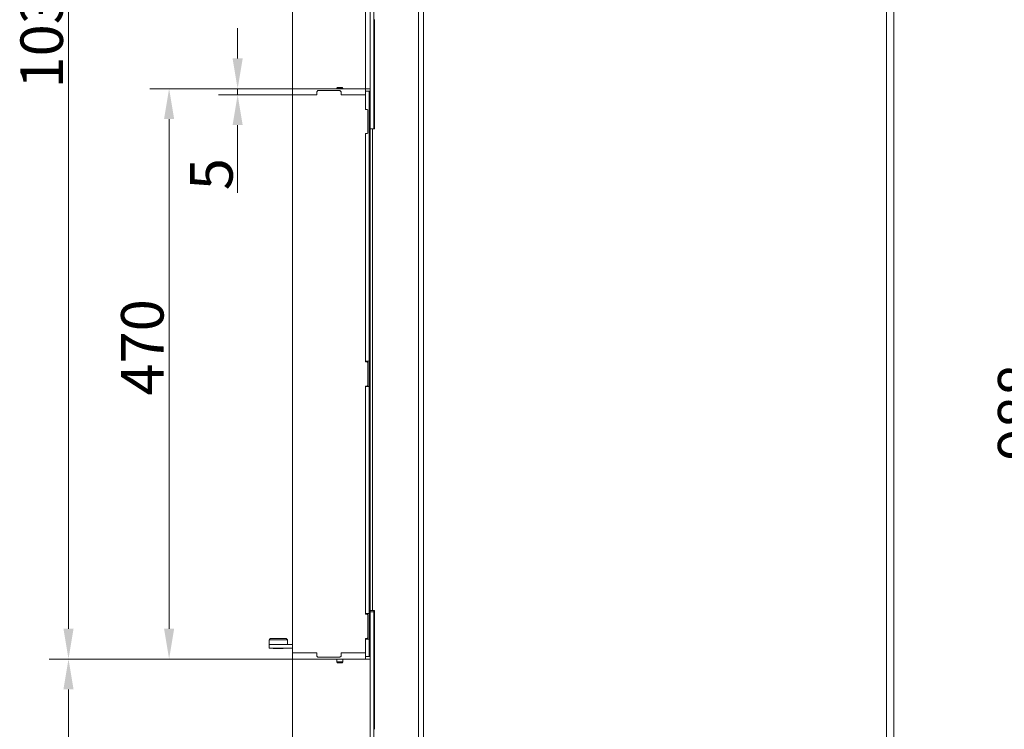
# Model space of a CAD drawing. Extents: x -1650 to 820, y -57 to 2824.
# Drawn here: x -1650 to -839, y 1594 to 2179 of the extents above; entities that cross this region are included whole.
import ezdxf

# ---------------------------------------------------------------- set-up
doc = ezdxf.new("R2010")
doc.units = 0
doc.header["$LTSCALE"] = 5
doc.linetypes.add('HIDDEN', pattern=[1.905, 1.27, -0.635])
doc.layers.add('Bemaßungen(Brunner)', color=7, linetype='Continuous', lineweight=25)
doc.layers.add('SLD-0', color=7, linetype='Continuous')
doc.styles.add('Brunner 2014', font='arial.ttf', dxfattribs={"height": 35})
doc.dimstyles.new('Brunner 2014', dxfattribs={"dimscale": 5, "dimtxt": 35, "dimasz": 5, "dimexe": 3.175, "dimexo": 0, "dimgap": 0.762, "dimtad": 1, "dimdec": 0, "dimrnd": 1e-08, "dimtxsty": 'Brunner 2014', "dimcen": 0.09, "dimdle": 10, "dimclrd": 7, "dimclre": 7, "dimclrt": 7, "dimadec": 1, "dimazin": 2, "dimtfac": 0.666667, "dimtdec": 0, "dimtmove": 0, "dimatfit": 3, "dimldrblk": 'Filled-1', "dimfxl": 1, "dimtolj": 1, "dimlwd": 5, "dimlwe": 5, "dimarcsym": 0})

# ---------------------------------------------------------------- blocks, each defined once
blk = doc.blocks.new('*D111')
at = {"layer": 'Defpoints', "color": 0, "linetype": 'HIDDEN', "lineweight": 5, "transparency": 16777216}
for p in [(-1425.37, 1651.88), (-1109.87, 1433.38), (-1109.87, 1126.99)]:
    blk.add_point(p, dxfattribs=at)
at = {"layer": 'SLD-0', "color": 7, "linetype": 'Continuous', "lineweight": 5, "transparency": 16777216}
for p, q in [((-1425.37, 1651.88), (-1425.37, 1111.12)), ((-1109.87, 1433.38), (-1109.87, 1111.12)), ((-1400.37, 1126.99), (-1134.87, 1126.99))]:
    blk.add_line(p, q, dxfattribs=at)
at = {"layer": 'SLD-0', "color": 7, "linetype": 'HIDDEN', "lineweight": 5, "transparency": 16777216}
for points in [[(-1400.37, 1131.16), (-1400.37, 1122.83), (-1425.37, 1126.99)], [(-1134.87, 1131.16), (-1134.87, 1122.83), (-1109.87, 1126.99)]]:
    blk.add_solid(points, dxfattribs=at)
at = {"layer": 'SLD-0', "color": 5, "linetype": 'HIDDEN', "transparency": 16777216, "insert": (-1242.44, 1166.57), "char_height": 35, "attachment_point": 2, "style": 'Brunner 2014'}
blk.add_mtext('\\A1;316', dxfattribs=at)
blk = doc.blocks.new('Filled-1')
at = {"color": 0}
for p, q in [((0, 0), (-1, 0.167)), ((-1, 0.167), (-1, -0.167)), ((-1, 0), (0, 0)), ((-1, -0.167), (0, 0))]:
    blk.add_line(p, q, dxfattribs=at)
at = {"color": 0, "flags": 128}
blk.add_lwpolyline([(-1, -0.167), (0, 0), (-1, 0.167), (-1, -0.167)], dxfattribs=at)
at = {"color": 0}
blk.add_solid([(-1, -0.167), (0, 0), (-1, 0.167), (-1, -0.167)], dxfattribs=at)
blk = doc.blocks.new('*D112')
at = {"layer": 'Defpoints', "color": 0, "lineweight": 5, "transparency": 16777216}
for p in [(-1425.37, 1651.88), (-1138.37, 1300.38), (-1425.37, 1200.84)]:
    blk.add_point(p, dxfattribs=at)
at = {"layer": 'SLD-0', "color": 7, "linetype": 'Continuous', "lineweight": 5, "transparency": 16777216}
for p, q in [((-1425.37, 1651.88), (-1425.37, 1184.96)), ((-1138.37, 1300.38), (-1138.37, 1184.96)), ((-1163.37, 1200.84), (-1400.37, 1200.84))]:
    blk.add_line(p, q, dxfattribs=at)
at = {"layer": 'SLD-0', "color": 7, "lineweight": 5, "transparency": 16777216}
for points in [[(-1400.37, 1205), (-1400.37, 1196.67), (-1425.37, 1200.84)], [(-1163.37, 1205), (-1163.37, 1196.67), (-1138.37, 1200.84)]]:
    blk.add_solid(points, dxfattribs=at)
at = {"layer": 'SLD-0', "color": 5, "transparency": 16777216, "insert": (-1231.36, 1240.39), "char_height": 35, "attachment_point": 2, "style": 'Brunner 2014'}
blk.add_mtext('\\A1;287', dxfattribs=at)
blk = doc.blocks.new('*D114')
at = {"layer": 'Defpoints', "color": 0, "lineweight": 5, "transparency": 16777216}
for p in [(-949.63, 2344.14), (-966.37, 1355.88), (-805.01, 1355.88)]:
    blk.add_point(p, dxfattribs=at)
at = {"layer": 'SLD-0', "color": 7, "linetype": 'Continuous', "lineweight": 5, "transparency": 16777216}
for p, q in [((-949.63, 2344.14), (-789.14, 2344.14)), ((-805.01, 2319.14), (-805.01, 1380.88)), ((-966.37, 1355.88), (-789.14, 1355.88))]:
    blk.add_line(p, q, dxfattribs=at)
at = {"layer": 'SLD-0', "color": 7, "lineweight": 5, "transparency": 16777216}
for points in [[(-809.18, 2319.14), (-800.85, 2319.14), (-805.01, 2344.14)], [(-809.18, 1380.88), (-800.85, 1380.88), (-805.01, 1355.88)]]:
    blk.add_solid(points, dxfattribs=at)
at = {"layer": 'SLD-0', "color": 7, "transparency": 16777216, "insert": (-844.56, 1855.16), "char_height": 35, "attachment_point": 2, "rotation": 90, "style": 'Brunner 2014'}
blk.add_mtext('\\A1;988', dxfattribs=at)
blk = doc.blocks.new('*D115')
at = {"layer": 'Defpoints', "color": 0, "lineweight": 5, "transparency": 16777216}
for p in [(-1365.37, 2208.59), (-1425.37, 2121.88), (-1365.37, 2121.88)]:
    blk.add_point(p, dxfattribs=at)
at = {"layer": 'SLD-0', "color": 7, "linetype": 'Continuous', "lineweight": 5, "transparency": 16777216}
for p, q in [((-1425.37, 2121.88), (-1425.37, 2224.46)), ((-1365.37, 2121.88), (-1365.37, 2224.46)), ((-1425.37, 2208.59), (-1508.2, 2208.59)), ((-1390.37, 2208.59), (-1400.37, 2208.59))]:
    blk.add_line(p, q, dxfattribs=at)
at = {"layer": 'SLD-0', "color": 7, "lineweight": 5, "transparency": 16777216}
for points in [[(-1400.37, 2212.75), (-1400.37, 2204.42), (-1425.37, 2208.59)], [(-1390.37, 2212.75), (-1390.37, 2204.42), (-1365.37, 2208.59)]]:
    blk.add_solid(points, dxfattribs=at)
at = {"layer": 'SLD-0', "color": 30, "transparency": 16777216, "insert": (-1479.29, 2248.14), "char_height": 35, "attachment_point": 2, "style": 'Brunner 2014'}
blk.add_mtext('\\A1;60', dxfattribs=at)
blk = doc.blocks.new('*D116')
at = {"layer": 'Defpoints', "color": 0, "lineweight": 5, "transparency": 16777216}
for p in [(-1526.96, 2121.88), (-1425.37, 2121.88), (-1425.37, 1651.88)]:
    blk.add_point(p, dxfattribs=at)
at = {"layer": 'SLD-0', "color": 7, "linetype": 'Continuous', "lineweight": 5, "transparency": 16777216}
for p, q in [((-1425.37, 2121.88), (-1542.84, 2121.88)), ((-1526.96, 1676.88), (-1526.96, 2096.88)), ((-1425.37, 1651.88), (-1542.84, 1651.88))]:
    blk.add_line(p, q, dxfattribs=at)
at = {"layer": 'SLD-0', "color": 7, "lineweight": 5, "transparency": 16777216}
for points in [[(-1531.13, 2096.88), (-1522.79, 2096.88), (-1526.96, 2121.88)], [(-1531.13, 1676.88), (-1522.79, 1676.88), (-1526.96, 1651.88)]]:
    blk.add_solid(points, dxfattribs=at)
at = {"layer": 'SLD-0', "color": 30, "transparency": 16777216, "insert": (-1566.51, 1908.71), "char_height": 35, "attachment_point": 2, "rotation": 90, "style": 'Brunner 2014'}
blk.add_mtext('\\A1;470', dxfattribs=at)
blk = doc.blocks.new('*D117')
at = {"layer": 'Defpoints', "color": 0, "lineweight": 5, "transparency": 16777216}
for p in [(-1609.78, 1651.88), (-1425.37, 1651.88), (-1357.37, 1355.88)]:
    blk.add_point(p, dxfattribs=at)
at = {"layer": 'SLD-0', "color": 7, "linetype": 'Continuous', "lineweight": 5, "transparency": 16777216}
for p, q in [((-1425.37, 1651.88), (-1625.66, 1651.88)), ((-1609.78, 1380.88), (-1609.78, 1626.88)), ((-1357.37, 1355.88), (-1625.66, 1355.88))]:
    blk.add_line(p, q, dxfattribs=at)
at = {"layer": 'SLD-0', "color": 7, "lineweight": 5, "transparency": 16777216}
for points in [[(-1613.95, 1626.88), (-1605.62, 1626.88), (-1609.78, 1651.88)], [(-1613.95, 1380.88), (-1605.62, 1380.88), (-1609.78, 1355.88)]]:
    blk.add_solid(points, dxfattribs=at)
at = {"layer": 'SLD-0', "color": 7, "transparency": 16777216, "insert": (-1649.33, 1519.76), "char_height": 35, "attachment_point": 2, "rotation": 90, "style": 'Brunner 2014'}
blk.add_mtext('\\A1;296', dxfattribs=at)
blk = doc.blocks.new('*D118')
at = {"layer": 'Bemaßungen(Brunner)', "color": 7, "linetype": 'Continuous', "lineweight": 5, "transparency": 16777216}
for p, q in [((-1470.52, 2146.88), (-1470.52, 2171.88)), ((-1425.37, 2121.88), (-1486.39, 2121.88)), ((-1425.37, 2116.88), (-1486.39, 2116.88)), ((-1470.52, 2121.88), (-1470.52, 2116.88)), ((-1470.52, 2091.88), (-1470.52, 2036.05))]:
    blk.add_line(p, q, dxfattribs=at)
at = {"layer": 'Bemaßungen(Brunner)', "color": 7, "lineweight": 5, "transparency": 16777216}
for points in [[(-1474.69, 2146.88), (-1466.35, 2146.88), (-1470.52, 2121.88)], [(-1474.69, 2091.88), (-1466.35, 2091.88), (-1470.52, 2116.88)]]:
    blk.add_solid(points, dxfattribs=at)
at = {"layer": 'Defpoints', "color": 0, "lineweight": 5, "transparency": 16777216}
for p in [(-1470.52, 2116.88), (-1425.37, 2121.88), (-1425.37, 2116.88)]:
    blk.add_point(p, dxfattribs=at)
at = {"layer": 'Bemaßungen(Brunner)', "color": 30, "lineweight": 5, "transparency": 16777216, "insert": (-1492.13, 2051.47), "char_height": 35, "attachment_point": 5, "rotation": 90, "style": 'Brunner 2014'}
blk.add_mtext('\\A1;5', dxfattribs=at)
blk = doc.blocks.new('*D105')
at = {"layer": 'Defpoints', "color": 0, "lineweight": 5, "transparency": 16777216}
for p in [(-882.07, 2689.56), (-618.58, 2689.56), (-949.28, 1355.88)]:
    blk.add_point(p, dxfattribs=at)
at = {"layer": 'SLD-0', "color": 7, "linetype": 'Continuous', "lineweight": 5, "transparency": 16777216}
for p, q in [((-882.07, 2689.56), (-602.7, 2689.56)), ((-618.58, 1380.88), (-618.58, 2664.56)), ((-949.28, 1355.88), (-602.7, 1355.88))]:
    blk.add_line(p, q, dxfattribs=at)
at = {"layer": 'SLD-0', "color": 7, "lineweight": 5, "transparency": 16777216}
for points in [[(-622.74, 2664.56), (-614.41, 2664.56), (-618.58, 2689.56)], [(-622.74, 1380.88), (-614.41, 1380.88), (-618.58, 1355.88)]]:
    blk.add_solid(points, dxfattribs=at)
at = {"layer": 'SLD-0', "color": 1, "transparency": 16777216, "insert": (-658.15, 2037.93), "char_height": 35, "attachment_point": 2, "rotation": 90, "style": 'Brunner 2014'}
blk.add_mtext('\\A1;1334', dxfattribs=at)
blk = doc.blocks.new('*D107')
at = {"layer": 'Defpoints', "color": 0, "lineweight": 5, "transparency": 16777216}
for p in [(-1609.78, 2689.56), (-1006.85, 2689.56), (-1425.37, 1651.88)]:
    blk.add_point(p, dxfattribs=at)
at = {"layer": 'SLD-0', "color": 7, "linetype": 'Continuous', "lineweight": 5, "transparency": 16777216}
for p, q in [((-1006.85, 2689.56), (-1625.66, 2689.56)), ((-1609.78, 1676.88), (-1609.78, 2664.56)), ((-1425.37, 1651.88), (-1625.66, 1651.88))]:
    blk.add_line(p, q, dxfattribs=at)
at = {"layer": 'SLD-0', "color": 7, "lineweight": 5, "transparency": 16777216}
for points in [[(-1613.95, 2664.56), (-1605.62, 2664.56), (-1609.78, 2689.56)], [(-1613.95, 1676.88), (-1605.62, 1676.88), (-1609.78, 1651.88)]]:
    blk.add_solid(points, dxfattribs=at)
at = {"layer": 'SLD-0', "color": 7, "transparency": 16777216, "insert": (-1649.36, 2175.03), "char_height": 35, "attachment_point": 2, "rotation": 90, "style": 'Brunner 2014'}
blk.add_mtext('\\A1;1038', dxfattribs=at)
blk = doc.blocks.new('*D108')
at = {"layer": 'Defpoints', "color": 0, "lineweight": 5, "transparency": 16777216}
for p in [(-943.15, 2824.13), (-966.37, 1355.88), (-544.02, 1355.88)]:
    blk.add_point(p, dxfattribs=at)
at = {"layer": 'SLD-0', "color": 7, "linetype": 'Continuous', "lineweight": 5, "transparency": 16777216}
for p, q in [((-943.15, 2824.13), (-528.14, 2824.13)), ((-544.02, 2799.13), (-544.02, 1380.88)), ((-966.37, 1355.88), (-528.14, 1355.88))]:
    blk.add_line(p, q, dxfattribs=at)
at = {"layer": 'SLD-0', "color": 7, "lineweight": 5, "transparency": 16777216}
for points in [[(-548.18, 2799.13), (-539.85, 2799.13), (-544.02, 2824.13)], [(-548.18, 1380.88), (-539.85, 1380.88), (-544.02, 1355.88)]]:
    blk.add_solid(points, dxfattribs=at)
at = {"layer": 'SLD-0', "color": 1, "transparency": 16777216, "insert": (-583.57, 2091.49), "char_height": 35, "attachment_point": 2, "rotation": 90, "style": 'Brunner 2014'}
blk.add_mtext('\\A1;1468', dxfattribs=at)

msp = doc.modelspace()

# ---------------------------------------------------------------- linework, layer by layer
at = {"color": 7, "linetype": 'Continuous', "lineweight": 18}
for p, q in [((-1321.63, 1508.88), (-1321.63, 2333.88)), ((-1317.39, 1508.88), (-1317.39, 2333.88)), ((-936.37, 1508.88), (-936.37, 2333.88)), ((-930.37, 1508.88), (-930.37, 2333.88)), ((-1361.37, 2318.88), (-1361.37, 2092.88)), ((-1358.37, 2318.88), (-1358.37, 2092.88)), ((-1357.87, 2175.88), (-1357.87, 2178.88)), ((-1357.87, 2175.88), (-1357.87, 2163.88)), ((-1357.84, 2175.88), (-1357.87, 2175.88)), ((-1357.84, 2088.88), (-1357.84, 2178.73)), ((-1357.84, 2163.47), (-1357.87, 2163.88)), ((-1365.37, 2116.88), (-1365.37, 2121.88)), ((-1363.87, 2121.88), (-1365.37, 2121.88)), ((-1362.37, 2119.88), (-1365.37, 2119.88)), ((-1365.37, 2104.88), (-1365.37, 2116.88)), ((-1363.37, 2121.88), (-1363.87, 2121.88)), ((-1362.17, 2121.88), (-1363.37, 2121.88)), ((-1362.37, 2119.88), (-1362.37, 2105.38)), ((-1362.37, 2119.88), (-1361.37, 2119.88)), ((-1362.17, 2121.88), (-1361.37, 2121.88)), ((-1363.87, 2104.88), (-1365.37, 2104.88)), ((-1363.87, 2104.88), (-1363.37, 2104.38)), ((-1363.37, 2085.38), (-1363.37, 2104.38)), ((-1362.37, 2084.38), (-1362.37, 2105.38)), ((-1361.37, 2104.88), (-1362.37, 2104.88)), ((-1361.37, 2092.88), (-1361.37, 2089.88)), ((-1358.37, 2089.88), (-1358.37, 2092.88)), ((-1365.37, 1896.88), (-1365.37, 2084.88)), ((-1365.37, 2084.88), (-1363.87, 2084.88)), ((-1363.37, 2085.38), (-1363.87, 2084.88)), ((-1362.37, 2084.38), (-1362.37, 1897.38)), ((-1361.38, 2088.88), (-1361.38, 1691.88)), ((-1359.62, 2088.88), (-1361.38, 2088.88)), ((-1361.37, 2088.88), (-1361.37, 2089.88)), ((-1359.62, 2088.88), (-1357.84, 2088.88)), ((-1359.62, 1691.88), (-1359.62, 2088.88)), ((-1358.37, 2089.88), (-1358.37, 2088.88)), ((-1362.37, 1897.38), (-1365.37, 1897.38)), ((-1362.37, 1876.38), (-1362.37, 1897.38)), ((-1363.87, 1896.88), (-1365.37, 1896.88)), ((-1363.87, 1896.88), (-1363.37, 1896.38)), ((-1363.37, 1877.38), (-1363.37, 1896.38)), ((-1365.37, 1876.88), (-1363.87, 1876.88)), ((-1365.37, 1688.88), (-1365.37, 1876.88)), ((-1362.37, 1876.38), (-1365.37, 1876.38)), ((-1363.37, 1877.38), (-1363.87, 1876.88)), ((-1362.37, 1876.38), (-1362.37, 1689.38)), ((-1361.38, 1703.88), (-1362.37, 1703.88)), ((-1362.37, 1689.38), (-1365.37, 1689.38)), ((-1363.87, 1688.88), (-1365.37, 1688.88)), ((-1363.87, 1688.88), (-1363.37, 1688.38)), ((-1363.37, 1669.38), (-1363.37, 1688.38)), ((-1361.37, 1689.88), (-1362.37, 1689.88)), ((-1362.37, 1668.38), (-1362.37, 1689.38)), ((-1361.38, 1691.88), (-1359.62, 1691.88)), ((-1361.37, 1690.88), (-1361.37, 1691.88)), ((-1358.37, 1690.88), (-1361.37, 1690.88)), ((-1361.37, 1690.88), (-1361.37, 1687.88)), ((-1361.37, 1687.88), (-1361.37, 1511.88)), ((-1359.62, 1691.88), (-1357.84, 1691.88)), ((-1358.37, 1691.88), (-1358.37, 1690.88)), ((-1358.37, 1687.88), (-1358.37, 1690.88)), ((-1358.37, 1687.88), (-1358.37, 1511.88)), ((-1357.84, 1594.03), (-1357.84, 1691.88)), ((-1444.6, 1663.88), (-1444.6, 1667.68)), ((-1444.6, 1667.68), (-1429.6, 1667.68)), ((-1444.6, 1660.88), (-1444.6, 1663.88)), ((-1444.6, 1663.88), (-1436.52, 1663.88)), ((-1443.58, 1668.68), (-1443.6, 1668.68)), ((-1430.6, 1668.68), (-1443.58, 1668.68)), ((-1425.37, 1663.88), (-1436.52, 1663.88)), ((-1429.6, 1667.68), (-1429.6, 1663.88)), ((-1365.37, 1656.88), (-1365.37, 1668.88)), ((-1365.37, 1668.88), (-1363.87, 1668.88)), ((-1362.37, 1668.38), (-1365.37, 1668.38)), ((-1363.37, 1669.38), (-1363.87, 1668.88)), ((-1362.37, 1668.38), (-1362.37, 1653.88)), ((-1436.52, 1660.88), (-1444.6, 1660.88)), ((-1440.95, 1660.68), (-1441.15, 1660.88)), ((-1440.95, 1660.68), (-1433.25, 1660.68)), ((-1425.37, 1660.88), (-1436.52, 1660.88)), ((-1433.05, 1660.88), (-1433.25, 1660.68)), ((-1365.37, 1651.88), (-1365.37, 1656.88)), ((-1362.37, 1653.88), (-1365.37, 1653.88)), ((-1361.37, 1653.88), (-1362.37, 1653.88)), ((-1358.37, 1657.63), (-1357.84, 1657.63)), ((-1363.87, 1651.88), (-1365.37, 1651.88)), ((-1363.87, 1651.88), (-1363.37, 1651.88)), ((-1363.37, 1651.88), (-1361.37, 1651.88))]:
    msp.add_line(p, q, dxfattribs=at)
at = {"color": 30, "linetype": 'Continuous', "lineweight": 18}
for p, q in [((-1425.37, 2116.88), (-1425.37, 2121.88)), ((-1405.87, 2121.88), (-1425.37, 2121.88)), ((-1405.37, 2116.88), (-1425.37, 2116.88)), ((-1425.37, 2116.88), (-1425.37, 1656.88)), ((-1405.87, 2116.88), (-1425.37, 2116.88)), ((-1405.87, 2121.88), (-1384.87, 2121.88)), ((-1405.37, 2119.38), (-1404.37, 2120.38)), ((-1405.37, 2119.38), (-1405.37, 2116.88)), ((-1386.37, 2120.38), (-1404.37, 2120.38)), ((-1388.87, 2122.45), (-1388.44, 2122.88)), ((-1388.87, 2121.88), (-1388.87, 2122.45)), ((-1383.87, 2122.45), (-1388.87, 2122.45)), ((-1384.3, 2122.88), (-1388.44, 2122.88)), ((-1386.37, 2120.38), (-1385.37, 2119.38)), ((-1385.37, 2116.88), (-1385.37, 2119.38)), ((-1365.37, 2116.88), (-1385.37, 2116.88)), ((-1365.37, 2121.88), (-1384.87, 2121.88)), ((-1365.37, 2116.88), (-1384.87, 2116.88)), ((-1384.3, 2122.88), (-1383.87, 2122.45)), ((-1383.87, 2122.45), (-1383.87, 2121.88)), ((-1425.37, 1656.88), (-1405.37, 1656.88)), ((-1425.37, 1651.88), (-1425.37, 1656.88)), ((-1405.87, 1656.88), (-1425.37, 1656.88)), ((-1405.37, 1656.88), (-1405.37, 1654.38)), ((-1404.37, 1653.38), (-1405.37, 1654.38)), ((-1385.37, 1654.38), (-1386.37, 1653.38)), ((-1385.37, 1654.38), (-1385.37, 1656.88)), ((-1385.37, 1656.88), (-1365.37, 1656.88)), ((-1365.37, 1656.88), (-1384.87, 1656.88)), ((-1405.87, 1651.88), (-1425.37, 1651.88)), ((-1405.87, 1651.88), (-1384.87, 1651.88)), ((-1404.37, 1653.38), (-1386.37, 1653.38)), ((-1388.87, 1649.48), (-1388.87, 1651.88)), ((-1388.27, 1648.88), (-1388.87, 1649.48)), ((-1385.42, 1649.48), (-1388.87, 1649.48)), ((-1388.27, 1648.88), (-1385.65, 1648.88)), ((-1385.65, 1648.88), (-1384.47, 1648.88)), ((-1383.87, 1649.48), (-1385.42, 1649.48)), ((-1365.37, 1651.88), (-1384.87, 1651.88)), ((-1383.87, 1649.48), (-1384.47, 1648.88)), ((-1383.87, 1651.88), (-1383.87, 1649.48))]:
    msp.add_line(p, q, dxfattribs=at)
at = {"color": 7, "linetype": 'Continuous', "lineweight": 18}
for centre, start, end in [((-1443.6, 1667.68), 90, 180), ((-1430.6, 1667.68), 0, 90)]:
    msp.add_arc(centre, 1, start, end, dxfattribs=at)

# ---------------------------------------------------------------- dimensions: what is measured, and where the dimension line sits
at = {"layer": 'Bemaßungen(Brunner)', "lineweight": 5}
dim = msp.add_linear_dim(base=(-1470.52, 2116.88), p1=(-1425.37, 2121.88), p2=(-1425.37, 2116.88), angle=90, dimstyle='Brunner 2014', override={"dimclrt": 30}, dxfattribs=at)
dim.commit()
dim.dimension.update_dxf_attribs({"geometry": '*D118', "text_midpoint": (-1470.52, 2051.47), "dimtype": 160})
at = {"layer": 'SLD-0'}
for base, p1, p2, picture, middle in [((-544.02, 1355.88), (-943.15, 2824.13), (-966.37, 1355.88), '*D108', (-544.02, 2091.49)), ((-618.58, 2689.56), (-949.28, 1355.88), (-882.07, 2689.56), '*D105', (-618.58, 2037.93))]:
    dim = msp.add_linear_dim(base=base, p1=p1, p2=p2, angle=90, dimstyle='Brunner 2014', override={"dimclrt": 1}, dxfattribs=at)
    dim.commit()
    dim.dimension.update_dxf_attribs({"geometry": picture, "text_midpoint": middle, "dimtype": 160})
for base, p1, p2, picture, middle in [((-1609.78, 2689.56), (-1425.37, 1651.88), (-1006.85, 2689.56), '*D107', (-1609.78, 2175.03)), ((-805.01, 1355.88), (-949.63, 2344.14), (-966.37, 1355.88), '*D114', (-805.01, 1855.16))]:
    dim = msp.add_linear_dim(base=base, p1=p1, p2=p2, angle=90, dimstyle='Brunner 2014', dxfattribs=at)
    dim.commit()
    dim.dimension.update_dxf_attribs({"geometry": picture, "text_midpoint": middle, "dimtype": 160})
at = {"layer": 'SLD-0', "color": 30}
for base, p1, p2, angle, override, picture, middle in [((-1365.37, 2208.59), (-1425.37, 2121.88), (-1365.37, 2121.88), 180, {"dimclrt": 30}, '*D115', (-1479.29, 2208.59)), ((-1526.96, 2121.88), (-1425.37, 1651.88), (-1425.37, 2121.88), 90, {"dimclrt": 30}, '*D116', (-1526.96, 1908.71)), ((-1425.37, 1200.84), (-1138.37, 1300.38), (-1425.37, 1651.88), 180, {"dimclrt": 5}, '*D112', (-1231.36, 1200.84))]:
    dim = msp.add_linear_dim(base=base, p1=p1, p2=p2, angle=angle, dimstyle='Brunner 2014', override=override, dxfattribs=at)
    dim.commit()
    dim.dimension.update_dxf_attribs({"geometry": picture, "text_midpoint": middle, "dimtype": 160})
dim = msp.add_linear_dim(base=(-1609.78, 1651.88), p1=(-1357.37, 1355.88), p2=(-1425.37, 1651.88), angle=90, dimstyle='Brunner 2014', dxfattribs=at)
dim.commit()
dim.dimension.update_dxf_attribs({"geometry": '*D117', "text_midpoint": (-1609.78, 1519.76), "dimtype": 160})
at = {"layer": 'SLD-0', "color": 5, "linetype": 'HIDDEN'}
dim = msp.add_linear_dim(base=(-1109.87105366, 1126.9923812), p1=(-1425.37105366, 1651.87918931), p2=(-1109.87105366, 1433.37918931), angle=180, dimstyle='Brunner 2014', override={"dimclrt": 5}, dxfattribs=at)
dim.commit()
dim.dimension.update_dxf_attribs({"geometry": '*D111', "text_midpoint": (-1242.43923607, 1126.9923812), "dimtype": 160})

doc.saveas('drawing.dxf')
